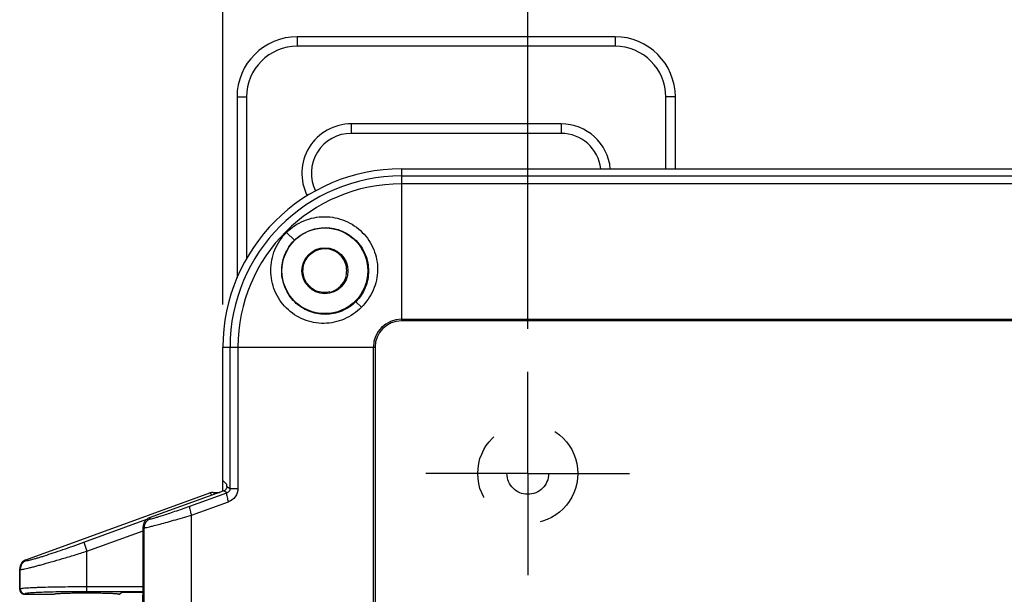
# Model space of a CAD drawing. Units: millimetres. Extents: x 9 to 413, y 1 to 290.
# Drawn here: x 50 to 85, y 246 to 266 of the extents above; entities that cross this region are included whole.
import ezdxf

# ---------------------------------------------------------------- set-up
doc = ezdxf.new("R2010")
doc.units = ezdxf.units.MM
doc.header["$LTSCALE"] = 23.1
doc.linetypes.add('CENTER', pattern=[0.6, 0.375, -0.075, 0.075, -0.075])
doc.linetypes.add('HIDDEN', pattern=[0.2, 0.1, -0.1])
doc.layers.get('0').update_dxf_attribs({"linetype": 'CONTINUOUS'})
for name, color, linetype in [('AXIS', 7, 'CONTINUOUS'), ('DEFAULT_1', 7, 'CENTER'), ('DEFAULT_2', 8, 'HIDDEN'), ('EDGE_FEAT', 7, 'CONTINUOUS')]:
    doc.layers.add(name, color=color, linetype=linetype)
doc.styles.get("Standard").update_dxf_attribs({"font": 'txt', "width": 0.7})
doc.dimstyles.new('DIMSTYLE_1', dxfattribs={"dimtxt": 3, "dimasz": 2.5, "dimexe": 1, "dimexo": 1.5, "dimgap": 0.75, "dimtad": 1, "dimdec": 0, "dimlfac": 3, "dimdsep": 46, "dimtxsty": 'STANDARD', "dimblk": '_FILLED', "dimblk1": '_FILLED', "dimblk2": '_FILLED', "dimcen": 0.09, "dimazin": 2, "dimtp": 0.5, "dimtm": 0.5, "dimtfac": 1, "dimtdec": 0, "dimtofl": 0, "dimtmove": 0, "dimatfit": 3, "dimldrblk": '_FILLED', "dimfxl": 1, "dimtolj": 1, "dimarcsym": 0})
doc.dimstyles.new('DIMSTYLE_5', dxfattribs={"dimtxt": 3, "dimasz": 2.5, "dimexe": 1, "dimexo": 1.5, "dimgap": 0.75, "dimtad": 1, "dimdec": 0, "dimlfac": 3, "dimdsep": 46, "dimtxsty": 'STANDARD', "dimblk": '_FILLED', "dimblk1": '_FILLED', "dimblk2": '_FILLED', "dimcen": 0.09, "dimazin": 2, "dimtp": 0.3, "dimtm": 0.3, "dimtfac": 1, "dimtdec": 0, "dimtofl": 0, "dimtmove": 0, "dimatfit": 3, "dimldrblk": '_FILLED', "dimfxl": 1, "dimtolj": 1, "dimarcsym": 0})

# ---------------------------------------------------------------- blocks, each defined once
blk = doc.blocks.new('_FILLED')
at = {"color": 0, "linetype": 'BYBLOCK'}
blk.add_solid([(0, 0), (-1, 0.2), (-1, -0.2)], dxfattribs=at)
blk = doc.blocks.new('*D12')
at = {"color": 2, "linetype": 'CONTINUOUS'}
for p, q in [((68.145, 254.856), (68.145, 274.299)), ((104.148, 255.462), (104.148, 274.299)), ((68.145, 273.299), (86.147, 273.299)), ((104.148, 273.299), (86.147, 273.299))]:
    blk.add_line(p, q, dxfattribs=at)
at = {"color": 2, "linetype": 'CONTINUOUS', "xscale": 2.5, "yscale": 2.5, "zscale": 2.5, "rotation": 180}
blk.add_blockref('_FILLED', (68.145, 273.299), dxfattribs=at)
at = {"color": 2, "linetype": 'CONTINUOUS', "xscale": 2.5, "yscale": 2.5, "zscale": 2.5}
blk.add_blockref('_FILLED', (104.148, 273.299), dxfattribs=at)
at = {"color": 2, "linetype": 'CONTINUOUS', "insert": (86.147, 277.049), "char_height": 3, "width": 30.85714, "attachment_point": 2, "line_spacing_factor": 0.9}
blk.add_mtext('4.25{\\ftxt.shx;\\W1.000000;\\H3.000000; }[108]', dxfattribs=at)
blk = doc.blocks.new('*D13')
at = {"color": 2, "linetype": 'CONTINUOUS'}
for p, q in [((57.491, 255.709), (57.491, 279.299)), ((114.805, 255.709), (114.805, 279.299)), ((57.491, 278.299), (86.148, 278.299)), ((114.805, 278.299), (86.148, 278.299))]:
    blk.add_line(p, q, dxfattribs=at)
at = {"color": 2, "linetype": 'CONTINUOUS', "xscale": 2.5, "yscale": 2.5, "zscale": 2.5, "rotation": 180}
blk.add_blockref('_FILLED', (57.491, 278.299), dxfattribs=at)
at = {"color": 2, "linetype": 'CONTINUOUS', "xscale": 2.5, "yscale": 2.5, "zscale": 2.5}
blk.add_blockref('_FILLED', (114.805, 278.299), dxfattribs=at)
at = {"color": 2, "linetype": 'CONTINUOUS', "insert": (86.148, 282.049), "char_height": 3, "width": 31.17857, "attachment_point": 2, "line_spacing_factor": 0.9}
blk.add_mtext('6.77{\\ftxt.shx;\\W1.000000;\\H3.000000; }[172]', dxfattribs=at)

msp = doc.modelspace()

# ---------------------------------------------------------------- linework, layer by layer
at = {"color": 9, "linetype": 'CONTINUOUS'}
for p, q in [((60.092, 265.0702), (60.092, 264.7385)), ((71.1987, 265.0702), (71.1987, 264.7385)), ((71.1987, 264.7385), (60.092, 264.7385)), ((57.9861, 262.9643), (58.3178, 262.9643)), ((58.3178, 262.9643), (58.3178, 257.304)), ((72.973, 260.4522), (72.973, 262.9643)), ((73.3046, 262.9643), (72.973, 262.9643)), ((61.9787, 262.0247), (61.9787, 261.6921)), ((69.312, 262.0247), (61.9787, 262.0247)), ((69.312, 262.0247), (69.312, 261.6921)), ((57.7414, 249.2705), (57.7414, 254.2089)), ((58.0166, 254.2089), (58.0166, 249.2716)), ((57.6297, 249.1154), (57.5261, 249.188)), ((57.6345, 249.3453), (57.7414, 249.2705)), ((56.3365, 248.6534), (57.6297, 249.1154)), ((56.3925, 248.3404), (57.6857, 248.8023)), ((54.9198, 248.2399), (54.9602, 248.2117)), ((56.3925, 227.4301), (56.3925, 248.3404)), ((52.7427, 247.0779), (54.7006, 247.7908)), ((54.7006, 247.9269), (54.741, 247.8986)), ((54.7006, 245.8279), (52.7427, 245.8279)), ((54.7006, 245.6613), (52.7427, 245.6613))]:
    msp.add_line(p, q, dxfattribs=at)
at = {"color": 7, "linetype": 'CONTINUOUS'}
for p, q in [((71.1987, 265.0702), (60.092, 265.0702)), ((57.9861, 262.9643), (57.9861, 256.6406)), ((73.3046, 260.4522), (73.3046, 262.9643)), ((69.312, 261.6921), (61.9787, 261.6921)), ((57.4908, 249.5519), (57.4908, 254.2089)), ((57.4908, 249.5519), (57.6301, 249.4126)), ((57.4911, 249.1752), (57.4911, 249.5519)), ((57.5261, 249.188), (54.9198, 248.2399)), ((54.7006, 245.5943), (54.7006, 247.9269)), ((50.5576, 245.5686), (51.5911, 245.5686)), ((53.8577, 245.5686), (53.8918, 245.5686)), ((53.9496, 245.6264), (53.8918, 245.5686)), ((54.7006, 245.632), (54.1162, 245.632))]:
    msp.add_line(p, q, dxfattribs=at)
for centre, radius, start, end in [((60.092, 262.9643), 2.1059, 90, 180), ((71.1987, 262.9643), 2.1059, 0, 90), ((61.9787, 260.2976), 1.3945, 90, 206.4522), ((69.312, 260.2976), 1.3945, 6.36815, 90), ((63.7341, 254.2089), 6.2433, 90, 180), ((57.4731, 249.3413), 0.1615, 323.84782, 333.76497)]:
    msp.add_arc(centre, radius, start, end, dxfattribs=at)
at = {"color": 9, "linetype": 'CONTINUOUS'}
for centre, radius, start, end in [((60.092, 262.9643), 1.7743, 90, 180), ((71.1987, 262.9643), 1.7743, 0, 90), ((61.9787, 260.2976), 1.7271, 90, 207.09203), ((69.312, 260.2976), 1.7271, 5.14345, 90), ((55.0745, 247.8983), 0.3335, 110.03278, 179.956)]:
    msp.add_arc(centre, radius, start, end, dxfattribs=at)
at = {"color": 7, "linetype": 'CONTINUOUS'}
for centre, major_axis, ratio, start_param, end_param in [((57.4689, 249.3446), (0.1366, -0.0957), 0.9990924, -0.6105366, -0.0213576), ((57.6299, 249.246), (0, 0.1667), 0.0349208, -0.9329145, -0.0349066), ((55.0341, 247.9266), (-0.2733, 0.1914), 0.9990924, -0.6105366, 0.6105366), ((54.1162, 245.6262), (0.1667, 0), 0.0349208, 1.5707963, 3.1066861), ((54.6889, 245.5943), (0, 0.3333), 0.0349208, -2.6911315, -1.5707963)]:
    msp.add_ellipse(centre, major_axis=major_axis, ratio=ratio, start_param=start_param, end_param=end_param, dxfattribs=at)
msp.add_open_spline([(57.6345, 249.3453), (57.6352, 249.3196), (57.6293, 249.293), (57.6179, 249.2699)], degree=3, dxfattribs=at)
at = {"color": 9, "linetype": 'CONTINUOUS'}
for points, knots in [([(57.7414, 249.2705), (57.7414, 249.2358), (57.7186, 249.1668), (57.6602, 249.1258), (57.6297, 249.1154)], [0, 0, 0, 0, 0.5185961, 1, 1, 1, 1]), ([(58.0166, 249.2716), (58.0168, 249.1708), (57.9527, 248.9646), (57.7799, 248.836), (57.6857, 248.8023)], [0, 0, 0, 0, 0.5018192, 1, 1, 1, 1]), ([(57.7414, 249.2705), (57.7491, 249.2705), (57.8408, 249.2706), (57.9326, 249.2706), (58.0166, 249.2716)], [0, 0, 0, 0, 0.0836324, 1, 1, 1, 1]), ([(57.6297, 249.1154), (57.6203, 249.1095), (57.6195, 249.0675), (57.6274, 249.0054), (57.651, 248.9089), (57.6728, 248.8397), (57.6857, 248.8023)], [0, 0, 0, 0, 0.1026211, 0.3193632, 0.6321535, 1, 1, 1, 1]), ([(54.9602, 248.2117), (54.9634, 248.2095), (54.9765, 248.211), (55.0155, 248.2163), (55.0964, 248.2386), (55.2241, 248.2755), (55.3928, 248.3292), (55.5952, 248.3957), (55.9141, 248.504), (56.164, 248.5918), (56.3365, 248.6534)], [0, 0, 0, 0, 0.007943, 0.0246785, 0.0847423, 0.1784017, 0.3020148, 0.4509634, 0.6204089, 1, 1, 1, 1]), ([(56.3365, 248.6534), (56.3271, 248.6476), (56.3263, 248.6055), (56.3342, 248.5435), (56.3577, 248.447), (56.3795, 248.3778), (56.3925, 248.3404)], [0, 0, 0, 0, 0.1026218, 0.3193634, 0.6321536, 1, 1, 1, 1]), ([(54.741, 247.8986), (54.7449, 247.8963), (54.7601, 247.898), (54.8065, 247.903), (54.9021, 247.9251), (55.0542, 247.9616), (55.2555, 248.0149), (55.498, 248.0813), (55.8821, 248.1899), (56.1838, 248.2783), (56.3925, 248.3404)], [0, 0, 0, 0, 0.0079519, 0.0246643, 0.0843475, 0.1773045, 0.3002228, 0.4488004, 0.6184019, 1, 1, 1, 1]), ([(52.7649, 245.608), (52.6895, 245.6081), (52.5411, 245.6077), (52.3252, 245.6057), (52.1252, 245.6023), (51.9493, 245.5976), (51.821, 245.5926), (51.7356, 245.5879), (51.6858, 245.5844), (51.6471, 245.5808), (51.6173, 245.5773), (51.6019, 245.5738), (51.5914, 245.571), (51.5911, 245.5686)], [0, 0, 0, 0, 0.1923737, 0.37841, 0.5506943, 0.7023315, 0.8272687, 0.8781302, 0.9205624, 0.9541612, 0.9786249, 0.9937964, 1, 1, 1, 1]), ([(53.8577, 245.5686), (53.8575, 245.5708), (53.8479, 245.5736), (53.8337, 245.5769), (53.8065, 245.5803), (53.7711, 245.5838), (53.7254, 245.5871), (53.647, 245.5917), (53.5287, 245.5966), (53.3658, 245.6013), (53.1795, 245.6049), (52.9766, 245.6072), (52.8365, 245.6079), (52.7649, 245.608)], [0, 0, 0, 0, 0.0061818, 0.0211129, 0.0451581, 0.0781919, 0.1199486, 0.1700653, 0.2935218, 0.4440993, 0.6163208, 0.8038946, 1, 1, 1, 1])]:
    msp.add_open_spline(points, degree=3, knots=knots, dxfattribs=at)
at = {"layer": 'AXIS', "color": 7, "linetype": 'CONTINUOUS'}
msp.add_line((63.7341, 260.4522), (108.5613, 260.4522), dxfattribs=at)
at = {"layer": 'AXIS', "color": 9, "linetype": 'CONTINUOUS'}
for p, q in [((63.7341, 260.2016), (108.5613, 260.2016)), ((108.5613, 259.9263), (63.7341, 259.9263)), ((63.7341, 255.1899), (108.5613, 255.1899)), ((108.5613, 255.132), (63.7341, 255.132)), ((62.7531, 192.3816), (62.7531, 254.2089)), ((62.8109, 254.2089), (62.8109, 192.3816))]:
    msp.add_line(p, q, dxfattribs=at)
at = {"layer": 'AXIS', "color": 7, "linetype": 'CONTINUOUS'}
for radius in [1.5, 0.8017]:
    msp.add_circle((61.0577, 256.8852), radius, dxfattribs=at)
at = {"layer": 'DEFAULT_1', "color": 7, "linetype": 'CENTER'}
for q in [(68.1454, 253.3559), (64.587, 249.7976), (68.1454, 246.2393), (71.7037, 249.7976)]:
    msp.add_line((68.1454, 249.7976), q, dxfattribs=at)
at = {"layer": 'DEFAULT_2', "color": 8, "linetype": 'HIDDEN'}
msp.add_circle((68.1477, 249.7952), 0.7282, dxfattribs=at)
at = {"layer": 'EDGE_FEAT', "color": 9, "linetype": 'CONTINUOUS'}
for p, q in [((63.7341, 260.4522), (63.7341, 255.132)), ((59.7161, 258.2269), (59.9926, 257.9504)), ((62.3336, 255.6093), (62.139, 255.804)), ((57.4908, 254.2089), (62.8109, 254.2089)), ((57.1515, 249.1352), (57.2127, 249.074)), ((57.0374, 249.1151), (57.1144, 249.0382)), ((52.6288, 247.3908), (54.8401, 248.196)), ((54.741, 245.2472), (54.741, 247.8986)), ((52.6288, 247.3908), (52.7427, 247.0779)), ((52.7427, 245.6613), (52.7427, 247.0779)), ((50.6101, 246.7748), (50.63, 246.7549)), ((50.3911, 246.4617), (50.4108, 246.442)), ((50.4108, 245.7549), (50.4108, 246.442)), ((50.4108, 245.7549), (50.3911, 245.7351)), ((50.5773, 245.5883), (50.5576, 245.5686))]:
    msp.add_line(p, q, dxfattribs=at)
at = {"layer": 'EDGE_FEAT', "color": 7, "linetype": 'CONTINUOUS'}
for p, q in [((57.1515, 249.1352), (57.3811, 249.1352)), ((50.6105, 246.7749), (57.0374, 249.1151)), ((50.3911, 245.7351), (50.3911, 246.4617))]:
    msp.add_line(p, q, dxfattribs=at)
at = {"layer": 'EDGE_FEAT', "color": 8, "linetype": 'HIDDEN'}
msp.add_circle((68.1477, 249.7952), 1.7486, dxfattribs=at)
at = {"layer": 'EDGE_FEAT', "color": 9, "linetype": 'CONTINUOUS'}
for centre, radius, start, end in [((63.7341, 254.2089), 5.9927, 90, 180), ((63.7341, 254.2089), 5.7175, 90, 180), ((63.7341, 254.2089), 0.981, 90, 180), ((63.7341, 254.2089), 0.9232, 90, 180), ((50.7444, 246.4415), 0.3337, 110.06366, 179.91249), ((50.5776, 245.7551), 0.1668, 180.09059, 269.90941)]:
    msp.add_arc(centre, radius, start, end, dxfattribs=at)
at = {"layer": 'EDGE_FEAT', "color": 7, "linetype": 'CONTINUOUS'}
for centre, radius, start, end in [((61.0576, 256.8853), 0.7668, 296.31293, 345.87476), ((61.057, 256.8873), 0.7688, 284.13682, 296.2895), ((57.1519, 248.7994), 0.3358, 90.07369, 109.93053), ((50.7246, 246.4615), 0.3335, 110.069, 179.95488), ((50.5576, 245.7351), 0.1665, 179.98561, 270.01439)]:
    msp.add_arc(centre, radius, start, end, dxfattribs=at)
for points, knots in [([(59.7161, 258.2269), (59.8878, 258.401), (60.3081, 258.6795), (61.0434, 258.8257), (61.7778, 258.6792), (62.3969, 258.2645), (62.8078, 257.6459), (62.9466, 256.9174), (62.7906, 256.1893), (62.5034, 255.7834), (62.3336, 255.6093)], [0, 0, 0, 0, 0.12609, 0.2519664, 0.3773584, 0.5021907, 0.6264019, 0.7503015, 0.8746336, 1, 1, 1, 1]), ([(62.3336, 255.6093), (62.159, 255.4402), (61.7541, 255.1521), (61.0257, 254.9965), (60.2971, 255.1351), (59.6785, 255.5461), (59.2638, 256.1651), (59.1172, 256.8997), (59.2638, 257.6345), (59.5411, 258.0561), (59.7161, 258.2269)], [0, 0, 0, 0, 0.1253437, 0.2496736, 0.3735877, 0.4978078, 0.6226459, 0.7480343, 0.8739229, 1, 1, 1, 1]), ([(59.9926, 257.9504), (60.1338, 258.0916), (60.4761, 258.3194), (61.0773, 258.4338), (61.6738, 258.3087), (62.1734, 257.9671), (62.5041, 257.4642), (62.62, 256.8745), (62.5044, 256.2824), (62.2792, 255.944), (62.139, 255.804)], [0, 0, 0, 0, 0.1265471, 0.2527272, 0.3782145, 0.5028747, 0.6267351, 0.7502473, 0.874375, 1, 1, 1, 1]), ([(62.139, 255.804), (61.999, 255.6638), (61.6607, 255.4387), (61.0686, 255.3229), (60.4788, 255.4388), (59.9759, 255.7695), (59.6343, 256.2692), (59.5091, 256.8657), (59.6236, 257.4669), (59.8514, 257.8092), (59.9926, 257.9504)], [0, 0, 0, 0, 0.1256033, 0.2497255, 0.3732509, 0.4971224, 0.6217853, 0.7472771, 0.8734637, 1, 1, 1, 1]), ([(61.228, 256.1449), (61.0713, 256.1055), (60.7195, 256.1321), (60.3401, 256.4887), (60.2428, 256.9988), (60.401, 257.3127), (60.5156, 257.4274)], [0, 0, 0, 0, 0.2495017, 0.4998067, 0.749746, 1, 1, 1, 1]), ([(61.7982, 256.7149), (61.8376, 256.8717), (61.8105, 257.2233), (61.4545, 257.6035), (60.9441, 257.7), (60.6302, 257.542), (60.5156, 257.4274)], [0, 0, 0, 0, 0.2495492, 0.4997962, 0.7498526, 1, 1, 1, 1])]:
    msp.add_open_spline(points, degree=3, knots=knots, dxfattribs=at)
at = {"layer": 'EDGE_FEAT', "color": 9, "linetype": 'CONTINUOUS'}
for points, knots in [([(50.4108, 246.442), (50.4126, 246.4404), (50.4194, 246.4389), (50.4395, 246.4382), (50.4789, 246.4431), (50.5415, 246.4541), (50.6252, 246.4719), (50.7287, 246.4962), (50.8509, 246.5267), (50.9904, 246.5631), (51.2065, 246.6215), (51.5071, 246.7061), (51.8962, 246.8196), (52.3129, 246.9448), (52.598, 247.0327), (52.7427, 247.0779)], [0, 0, 0, 0, 0.0029926, 0.0081107, 0.0252537, 0.0516715, 0.0871271, 0.1312236, 0.1834514, 0.2432126, 0.3098419, 0.4608107, 0.6303094, 0.812106, 1, 1, 1, 1]), ([(50.63, 246.7549), (50.6315, 246.7534), (50.6374, 246.7517), (50.6549, 246.7512), (50.6892, 246.7561), (50.7435, 246.7673), (50.8161, 246.7854), (50.9057, 246.81), (51.0114, 246.8408), (51.1317, 246.8775), (51.3176, 246.9362), (51.5754, 247.0209), (51.908, 247.1342), (52.2632, 247.2587), (52.5057, 247.346), (52.6288, 247.3908)], [0, 0, 0, 0, 0.0030471, 0.0081638, 0.0253339, 0.0518882, 0.0875861, 0.1319997, 0.1845764, 0.2446728, 0.3115808, 0.4628057, 0.6320514, 0.8131196, 1, 1, 1, 1]), ([(52.7427, 245.8279), (52.5942, 245.8279), (52.3028, 245.827), (51.8791, 245.823), (51.4872, 245.8165), (51.1871, 245.809), (50.9737, 245.8017), (50.837, 245.7961), (50.718, 245.79), (50.6174, 245.7838), (50.5368, 245.7771), (50.4755, 245.7709), (50.4367, 245.7636), (50.4156, 245.7594), (50.4108, 245.7549)], [0, 0, 0, 0, 0.1906971, 0.3743683, 0.54429, 0.6942197, 0.7599387, 0.8186721, 0.8698831, 0.9131101, 0.9479676, 0.974153, 0.9914799, 1, 1, 1, 1]), ([(52.7427, 245.6613), (52.6048, 245.6613), (52.3342, 245.6604), (51.9408, 245.6564), (51.5768, 245.65), (51.2558, 245.6413), (51.0206, 245.6321), (50.8626, 245.6235), (50.7692, 245.6172), (50.6943, 245.6105), (50.6374, 245.6043), (50.6013, 245.5971), (50.5817, 245.5927), (50.5773, 245.5883)], [0, 0, 0, 0, 0.1906608, 0.3742966, 0.5441854, 0.6940874, 0.8185208, 0.8697283, 0.9129571, 0.9478234, 0.9740283, 0.9913927, 1, 1, 1, 1])]:
    msp.add_open_spline(points, degree=3, knots=knots, dxfattribs=at)

# ---------------------------------------------------------------- dimensions: what is measured, and where the dimension line sits
at = {"color": 2, "linetype": 'CONTINUOUS'}
for base, p1, p2, dimstyle, picture, middle in [((114.8047, 278.2988), (57.4908, 254.2089), (114.8047, 254.2089), 'DIMSTYLE_1', '*D13', (86.1477, 278.2988)), ((104.1477, 273.2988), (68.1454, 253.3559), (104.1477, 253.9619), 'DIMSTYLE_5', '*D12', (86.1466, 273.2988))]:
    dim = msp.add_linear_dim(base=base, p1=p1, p2=p2, dimstyle=dimstyle, dxfattribs=at)
    dim.commit()
    dim.dimension.update_dxf_attribs({"geometry": picture, "text_midpoint": middle, "dimtype": 160})

doc.saveas('drawing.dxf')
